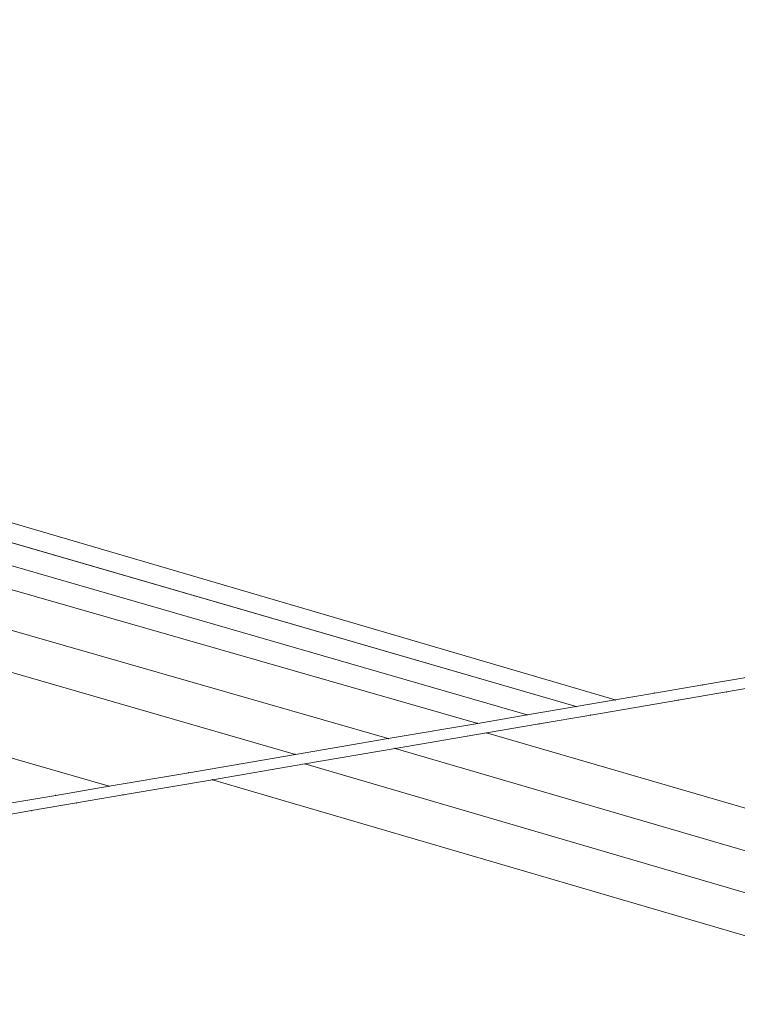
# Model space of a CAD drawing. Units: metres. Extents: x 8393904 to 8395492, y 5709110 to 5710432.
# Drawn here: x 8394503 to 8394700, y 5709706 to 5709977 of the extents above; entities that cross this region are included whole.
import ezdxf

# ---------------------------------------------------------------- set-up
doc = ezdxf.new("R2010")
doc.units = ezdxf.units.M
doc.linetypes.add('L_0_02', pattern=[0])
doc.layers.get('0').update_dxf_attribs({"linetype": 'CONTINUOUS', "lineweight": 18, "true_color": 0x000000})
doc.layers.add('dzailki', color=7, linetype='L_0_02', lineweight=18, true_color=0x008000)

# ---------------------------------------------------------------- blocks, each defined once
blk = doc.blocks.new('L_0_02_2')
at = {"color": 0}
blk.add_point((0, 0), dxfattribs=at)
blk = doc.blocks.new('L_0_02_1')
at = {"color": 0}
blk.add_point((0, 0), dxfattribs=at)

msp = doc.modelspace()

# ---------------------------------------------------------------- linework, layer by layer
at = {"layer": 'dzailki', "linetype": 'CONTINUOUS', "lineweight": 18}
for p, q in [((8394026.87, 5709977.38), (8394666.71, 5709789.93)), ((8394029.5, 5709969.91), (8394655.89, 5709788.08)), ((8394655.89, 5709788.08), (8394029.5, 5709969.91)), ((8394027.05, 5709963.9), (8394642.39, 5709785.78)), ((8394642.39, 5709785.78), (8394027.05, 5709963.9)), ((8394628.78, 5709783.45), (8394067.26, 5709944.51)), ((8394067.26, 5709944.51), (8394628.78, 5709783.45)), ((8394064.31, 5709934.23), (8394604.14, 5709779.25)), ((8394604.14, 5709779.25), (8394064.31, 5709934.23)), ((8394578.51, 5709774.87), (8394098.91, 5709913.26)), ((8394098.91, 5709913.26), (8394578.51, 5709774.87)), ((8394527.16, 5709766.1), (8394129.31, 5709881.28)), ((8394690.84, 5709794.05), (8394703.34, 5709796.19)), ((8394666.71, 5709789.93), (8394677.53, 5709791.78)), ((8394677.53, 5709791.78), (8394690.84, 5709794.05)), ((8394697.39, 5709792.13), (8394684.06, 5709789.85)), ((8394709.9, 5709794.26), (8394697.39, 5709792.13)), ((8394655.89, 5709788.08), (8394666.71, 5709789.93)), ((8394666.71, 5709789.93), (8394655.89, 5709788.08)), ((8394684.06, 5709789.85), (8394659.94, 5709785.73)), ((8394655.89, 5709788.08), (8394642.39, 5709785.78)), ((8394642.39, 5709785.78), (8394655.89, 5709788.08)), ((8394604.14, 5709779.25), (8394628.78, 5709783.45)), ((8394628.78, 5709783.45), (8394604.14, 5709779.25)), ((8394642.39, 5709785.78), (8394628.78, 5709783.45)), ((8394628.78, 5709783.45), (8394642.39, 5709785.78)), ((8394659.94, 5709785.73), (8394645.73, 5709783.31)), ((8394631.24, 5709780.83), (8394606.03, 5709776.53)), ((8394606.03, 5709776.53), (8394631.24, 5709780.83)), ((8394645.73, 5709783.31), (8394631.24, 5709780.83)), ((8394631.24, 5709780.83), (8394778.73, 5709737.83)), ((8394604.14, 5709779.25), (8394578.51, 5709774.87)), ((8394578.51, 5709774.87), (8394604.14, 5709779.25)), ((8394581.14, 5709772.27), (8394606.03, 5709776.53)), ((8394606.03, 5709776.53), (8394581.14, 5709772.27)), ((8394606.03, 5709776.53), (8394774.88, 5709727.19)), ((8394774.88, 5709727.19), (8394606.03, 5709776.53)), ((8394578.51, 5709774.87), (8394549.1, 5709769.85)), ((8394549.1, 5709769.85), (8394578.51, 5709774.87)), ((8394555.67, 5709767.92), (8394581.14, 5709772.27)), ((8394581.14, 5709772.27), (8394555.67, 5709767.92)), ((8394771.06, 5709716.65), (8394581.14, 5709772.27)), ((8394581.14, 5709772.27), (8394771.06, 5709716.65)), ((8394549.1, 5709769.85), (8394527.16, 5709766.1)), ((8394527.16, 5709766.1), (8394549.1, 5709769.85)), ((8394555.67, 5709767.92), (8394531.03, 5709763.72)), ((8394767.22, 5709706.02), (8394555.67, 5709767.92)), ((8394512.47, 5709763.59), (8394527.16, 5709766.1)), ((8394499.22, 5709761.33), (8394512.47, 5709763.59)), ((8394531.03, 5709763.72), (8394518.19, 5709761.52)), ((8394505.8, 5709759.41), (8394492.55, 5709757.14)), ((8394518.19, 5709761.52), (8394505.8, 5709759.41))]:
    msp.add_line(p, q, dxfattribs=at)

# ---------------------------------------------------------------- block references
at = {"layer": 'dzailki', "linetype": 'CONTINUOUS', "xscale": 0.5, "yscale": 0.5, "zscale": 0.5}
for name, p, rotation in [('L_0_02_2', (8394677.53, 5709791.78), 189.7), ('L_0_02_1', (8394677.53, 5709791.78), 9.68), ('L_0_02_2', (8394690.84, 5709794.05), 189.68), ('L_0_02_1', (8394690.84, 5709794.05), 9.71), ('L_0_02_2', (8394697.39, 5709792.13), 9.66), ('L_0_02_1', (8394697.39, 5709792.13), 189.71), ('L_0_02_2', (8394666.71, 5709789.93), 189.7), ('L_0_02_1', (8394666.71, 5709789.93), 9.7), ('L_0_02_2', (8394666.71, 5709789.93), 163.67), ('L_0_02_1', (8394666.71, 5709789.93), 189.7), ('L_0_02_2', (8394684.06, 5709789.85), 9.71), ('L_0_02_1', (8394684.06, 5709789.85), 189.69), ('L_0_02_2', (8394655.89, 5709788.08), 163.81), ('L_0_02_1', (8394655.89, 5709788.08), 189.67), ('L_0_02_2', (8394655.89, 5709788.08), 189.67), ('L_0_02_1', (8394655.89, 5709788.08), 9.7), ('L_0_02_2', (8394655.89, 5709788.08), 9.7), ('L_0_02_1', (8394655.89, 5709788.08), 163.81), ('L_0_02_2', (8394628.78, 5709783.45), 9.71), ('L_0_02_1', (8394628.78, 5709783.45), 164), ('L_0_02_2', (8394628.78, 5709783.45), 189.67), ('L_0_02_1', (8394628.78, 5709783.45), 9.71), ('L_0_02_2', (8394628.78, 5709783.45), 164), ('L_0_02_1', (8394628.78, 5709783.45), 189.67), ('L_0_02_2', (8394642.39, 5709785.78), 163.86), ('L_0_02_1', (8394642.39, 5709785.78), 189.71), ('L_0_02_2', (8394642.39, 5709785.78), 9.67), ('L_0_02_1', (8394642.39, 5709785.78), 163.86), ('L_0_02_2', (8394642.39, 5709785.78), 189.71), ('L_0_02_1', (8394642.39, 5709785.78), 9.67), ('L_0_02_2', (8394659.94, 5709785.73), 9.69), ('L_0_02_1', (8394659.94, 5709785.73), 189.66), ('L_0_02_2', (8394631.24, 5709780.83), 9.71), ('L_0_02_1', (8394631.24, 5709780.83), 189.68), ('L_0_02_1', (8394631.24, 5709780.83), 343.75), ('L_0_02_2', (8394631.24, 5709780.83), 189.68), ('L_0_02_2', (8394645.73, 5709783.31), 9.66), ('L_0_02_1', (8394645.73, 5709783.31), 189.71), ('L_0_02_2', (8394604.14, 5709779.25), 163.98), ('L_0_02_1', (8394604.14, 5709779.25), 189.7), ('L_0_02_2', (8394604.14, 5709779.25), 189.7), ('L_0_02_1', (8394604.14, 5709779.25), 9.67), ('L_0_02_2', (8394604.14, 5709779.25), 9.67), ('L_0_02_1', (8394604.14, 5709779.25), 163.98), ('L_0_02_2', (8394606.03, 5709776.53), 189.71), ('L_0_02_1', (8394606.03, 5709776.53), 343.71), ('L_0_02_2', (8394606.03, 5709776.53), 9.68), ('L_0_02_1', (8394606.03, 5709776.53), 189.71), ('L_0_02_2', (8394606.03, 5709776.53), 343.71), ('L_0_02_1', (8394606.03, 5709776.53), 9.68), ('L_0_02_2', (8394578.51, 5709774.87), 9.7), ('L_0_02_1', (8394578.51, 5709774.87), 163.9), ('L_0_02_2', (8394578.51, 5709774.87), 163.9), ('L_0_02_1', (8394578.51, 5709774.87), 189.69), ('L_0_02_2', (8394578.51, 5709774.87), 189.69), ('L_0_02_1', (8394578.51, 5709774.87), 9.7), ('L_0_02_2', (8394581.14, 5709772.27), 343.68), ('L_0_02_1', (8394581.14, 5709772.27), 9.71), ('L_0_02_2', (8394581.14, 5709772.27), 189.69), ('L_0_02_1', (8394581.14, 5709772.27), 343.68), ('L_0_02_2', (8394581.14, 5709772.27), 9.71), ('L_0_02_1', (8394581.14, 5709772.27), 189.69), ('L_0_02_2', (8394549.1, 5709769.85), 9.69), ('L_0_02_1', (8394549.1, 5709769.85), 189.7), ('L_0_02_2', (8394549.1, 5709769.85), 189.7), ('L_0_02_1', (8394549.1, 5709769.85), 9.69), ('L_0_02_1', (8394555.67, 5709767.92), 9.69), ('L_0_02_2', (8394555.67, 5709767.92), 343.69), ('L_0_02_2', (8394555.67, 5709767.92), 9.69), ('L_0_02_1', (8394555.67, 5709767.92), 189.67), ('L_0_02_2', (8394527.16, 5709766.1), 9.7), ('L_0_02_1', (8394527.16, 5709766.1), 163.85), ('L_0_02_2', (8394527.16, 5709766.1), 189.7), ('L_0_02_1', (8394527.16, 5709766.1), 9.7), ('L_0_02_2', (8394512.47, 5709763.59), 189.68), ('L_0_02_1', (8394512.47, 5709763.59), 9.7), ('L_0_02_2', (8394531.03, 5709763.72), 9.67), ('L_0_02_1', (8394531.03, 5709763.72), 189.72), ('L_0_02_2', (8394505.8, 5709759.41), 9.66), ('L_0_02_1', (8394505.8, 5709759.41), 189.72), ('L_0_02_2', (8394518.19, 5709761.52), 9.72), ('L_0_02_1', (8394518.19, 5709761.52), 189.66)]:
    msp.add_blockref(name, p, dxfattribs=dict(at, rotation=rotation))

doc.saveas('drawing.dxf')
